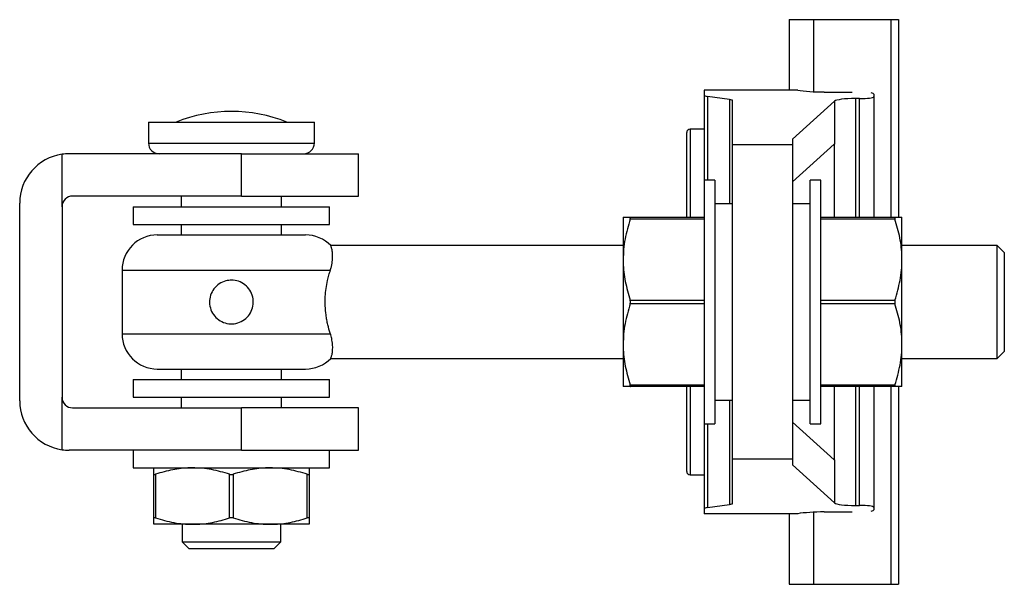
# Model space of a CAD drawing. Units: millimetres. Extents: x 12 to 730, y 12 to 513.
# Drawn here: x 422 to 562, y 258 to 338 of the extents above; entities that cross this region are included whole.
import ezdxf

# ---------------------------------------------------------------- set-up
doc = ezdxf.new("R2010")
doc.units = ezdxf.units.MM
doc.header["$LTSCALE"] = 2.5

msp = doc.modelspace()

# ---------------------------------------------------------------- linework, layer by layer
at = {"color": 7, "linetype": 'Continuous', "lineweight": 25}
for p, q in [((531.1, 337.88), (531.1, 327.88)), ((531.1, 337.88), (534.59, 337.88)), ((534.59, 337.88), (545.54, 337.88)), ((545.54, 337.88), (545.54, 309.88)), ((545.54, 337.88), (546.6, 337.88)), ((546.6, 337.88), (546.6, 309.88)), ((519.1, 327.88), (519.1, 327.16)), ((532.33, 327.88), (519.1, 327.88)), ((519.1, 327.16), (519.1, 315.13)), ((522.66, 326.56), (519.54, 327.01)), ((536.1, 327.63), (540.04, 327.63)), ((541.1, 326.7), (540.5, 326.7)), ((543.1, 327.34), (543.1, 326.98)), ((543.1, 326.98), (543.1, 309.88)), ((523.1, 320.15), (523.1, 326.41)), ((537.54, 326.34), (531.6, 320.96)), ((537.54, 326.34), (537.54, 320.27)), ((440.35, 323.38), (440.35, 320.38)), ((440.35, 323.38), (463.85, 323.38)), ((463.85, 320.38), (463.85, 323.38)), ((519.1, 322.38), (517.1, 322.38)), ((516.6, 309.88), (516.6, 321.88)), ((531.6, 320.96), (531.6, 320.15)), ((531.6, 320.15), (523.1, 320.15)), ((523.1, 275.6), (523.1, 320.15)), ((537.5, 320.24), (531.6, 314.9)), ((531.6, 320.15), (531.6, 275.6)), ((537.54, 320.27), (537.5, 320.24)), ((537.54, 320.25), (537.5, 320.24)), ((537.54, 320.27), (537.54, 320.25)), ((537.54, 309.88), (537.54, 320.25)), ((428.1, 311.38), (428.1, 318.8)), ((453.55, 318.88), (429.1, 318.88)), ((453.55, 312.88), (453.55, 318.88)), ((453.55, 318.88), (470.1, 318.88)), ((470.1, 312.88), (470.1, 318.88)), ((520.6, 315.13), (519.1, 315.13)), ((519.1, 315.13), (519.1, 280.63)), ((520.6, 315.13), (520.6, 280.63)), ((535.6, 315.13), (534.1, 315.13)), ((534.1, 280.63), (534.1, 315.13)), ((535.6, 280.63), (535.6, 315.13)), ((453.55, 312.88), (429.6, 312.88)), ((445, 312.88), (445, 311.38)), ((453.55, 312.88), (470.1, 312.88)), ((459.2, 311.38), (459.2, 312.88)), ((422.1, 283.88), (422.1, 311.88)), ((428.1, 311.38), (428.1, 284.38)), ((438.2, 311.38), (438.2, 308.88)), ((438.2, 311.38), (466, 311.38)), ((466, 308.88), (466, 311.38)), ((523.1, 311.78), (520.6, 311.78)), ((534.1, 311.78), (531.6, 311.78)), ((507.6, 309.88), (507.6, 303.88)), ((508.59, 309.88), (519.1, 309.88)), ((535.6, 309.88), (546.11, 309.88)), ((547.1, 303.88), (547.1, 309.88)), ((438.2, 308.88), (466, 308.88)), ((445, 308.88), (445, 307.38)), ((459.2, 307.38), (459.2, 308.88)), ((519.1, 309.63), (508.59, 309.63)), ((546.11, 309.63), (535.6, 309.63)), ((441.6, 307.38), (462.6, 307.38)), ((507.6, 305.88), (466.17, 305.88)), ((560.6, 305.88), (547.1, 305.88)), ((561.6, 304.88), (560.6, 305.88)), ((560.6, 297.88), (560.6, 305.88)), ((561.6, 304.88), (561.6, 297.88)), ((507.6, 303.88), (507.6, 291.88)), ((547.1, 291.88), (547.1, 303.88)), ((436.6, 302.38), (436.6, 293.38)), ((508.59, 298.13), (519.1, 298.13)), ((519.1, 297.63), (508.59, 297.63)), ((535.6, 298.13), (546.11, 298.13)), ((546.11, 297.63), (535.6, 297.63)), ((560.6, 289.88), (560.6, 297.88)), ((561.6, 297.88), (561.6, 290.88)), ((507.6, 291.88), (507.6, 285.88)), ((547.1, 285.88), (547.1, 291.88)), ((560.6, 289.88), (561.6, 290.88)), ((466.17, 289.88), (507.6, 289.88)), ((547.1, 289.88), (560.6, 289.88)), ((441.6, 288.38), (462.6, 288.38)), ((445, 288.38), (445, 286.88)), ((459.2, 286.88), (459.2, 288.38)), ((438.2, 286.88), (438.2, 284.38)), ((438.2, 286.88), (466, 286.88)), ((466, 284.38), (466, 286.88)), ((508.59, 286.13), (519.1, 286.13)), ((535.6, 286.13), (546.11, 286.13)), ((519.1, 285.88), (508.59, 285.88)), ((516.6, 275.22), (516.6, 285.88)), ((546.11, 285.88), (535.6, 285.88)), ((537.54, 275.51), (537.54, 285.88)), ((543.1, 285.88), (543.1, 268.77)), ((545.54, 285.88), (545.54, 257.88)), ((546.6, 285.88), (546.6, 257.88)), ((428.1, 276.95), (428.1, 284.38)), ((438.2, 284.38), (466, 284.38)), ((445, 284.38), (445, 282.88)), ((459.2, 282.88), (459.2, 284.38)), ((520.6, 283.98), (523.1, 283.98)), ((531.6, 283.98), (534.1, 283.98)), ((429.6, 282.88), (453.55, 282.88)), ((453.55, 276.88), (453.55, 282.88)), ((470.1, 282.88), (453.55, 282.88)), ((470.1, 276.88), (470.1, 282.88)), ((519.1, 280.63), (520.6, 280.63)), ((519.1, 280.63), (519.1, 268.59)), ((537.5, 275.51), (531.6, 280.85)), ((534.1, 280.63), (535.6, 280.63)), ((453.55, 276.88), (429.1, 276.88)), ((438.2, 276.88), (438.2, 274.38)), ((453.55, 276.88), (470.1, 276.88)), ((466, 274.38), (466, 276.88)), ((516.6, 273.88), (516.6, 275.22)), ((531.6, 275.6), (523.1, 275.6)), ((523.1, 269.34), (523.1, 275.6)), ((531.6, 275.6), (531.6, 274.79)), ((537.54, 275.48), (537.5, 275.51)), ((537.5, 275.51), (537.54, 275.51)), ((537.54, 275.51), (537.54, 275.48)), ((537.54, 275.48), (537.54, 269.42)), ((438.2, 274.38), (466, 274.38)), ((441.1, 267.28), (441.1, 273.48)), ((441.35, 273.48), (441.35, 267.28)), ((451.85, 267.28), (451.85, 273.48)), ((452.35, 273.48), (452.35, 267.28)), ((462.85, 267.28), (462.85, 273.48)), ((463.1, 273.48), (463.1, 267.28)), ((531.6, 274.79), (537.54, 269.42)), ((517.1, 273.38), (519.1, 273.38)), ((519.1, 268.59), (519.1, 267.88)), ((532.33, 267.88), (519.1, 267.88)), ((519.54, 268.74), (522.66, 269.19)), ((531.1, 267.88), (531.1, 257.88)), ((540.04, 268.12), (536.1, 268.12)), ((540.5, 269.05), (541.1, 269.05)), ((543.1, 268.77), (543.1, 268.41)), ((446.6, 266.38), (441.1, 266.38)), ((445.1, 266.38), (445.1, 263.88)), ((457.6, 266.38), (446.6, 266.38)), ((463.1, 266.38), (457.6, 266.38)), ((459.1, 263.88), (459.1, 266.38)), ((445.1, 263.88), (446.1, 262.88)), ((445.1, 263.88), (459.1, 263.88)), ((458.1, 262.88), (459.1, 263.88)), ((458.1, 262.88), (446.1, 262.88)), ((531.1, 257.88), (534.59, 257.88)), ((534.59, 257.88), (545.54, 257.88)), ((545.54, 257.88), (546.6, 257.88))]:
    msp.add_line(p, q, dxfattribs=at)
at = {"color": 8, "linetype": 'Continuous', "lineweight": 25}
for p, q in [((534.59, 337.88), (534.59, 327.66)), ((519.54, 327.01), (519.54, 315.13)), ((522.66, 326.56), (522.66, 311.78)), ((540.5, 326.7), (540.5, 309.88)), ((541.1, 309.88), (541.1, 326.7)), ((517.1, 322.38), (517.1, 309.88)), ((440.35, 320.38), (463.85, 320.38)), ((436.6, 302.38), (466.12, 302.38)), ((436.6, 293.38), (466.12, 293.38)), ((517.1, 285.88), (517.1, 274.78)), ((540.5, 285.88), (540.5, 269.05)), ((541.1, 269.05), (541.1, 285.88)), ((522.66, 283.98), (522.66, 269.19)), ((519.54, 280.63), (519.54, 268.74)), ((517.1, 274.78), (517.1, 273.38)), ((534.59, 268.09), (534.59, 257.88))]:
    msp.add_line(p, q, dxfattribs=at)
at = {"color": 7, "linetype": 'Continuous', "lineweight": 25}
for centre, radius, start, end in [((452.1, 303.63), 21.25, 68.3433, 111.6567), ((517.1, 321.88), 0.5, 90, 180), ((441.85, 320.38), 1.5, 180, 270), ((462.35, 320.38), 1.5, 270, 0), ((429.1, 311.88), 7, 98.2132, 180), ((429.1, 311.88), 7, 90, 98.2132), ((429.6, 311.38), 1.5, 90, 180), ((441.6, 302.38), 5, 90, 180), ((462.6, 302.38), 5, 44.3722, 90), ((441.6, 293.38), 5, 180, 270), ((462.6, 293.38), 5, 270, 315.609), ((429.1, 283.88), 7, 180, 261.7868), ((429.6, 284.38), 1.5, 180, 270), ((429.1, 283.88), 7, 261.7868, 270), ((517.1, 273.88), 0.5, 180, 270)]:
    msp.add_arc(centre, radius, start, end, dxfattribs=at)
for centre, major_axis, start_param, end_param in [((536.1, 328.35), (5, 0), 3.856881, 4.712389), ((520.6, 327.16), (1.5, 0), 3.141593, 3.926991), ((521.6, 326.41), (1.5, 0), 0, 0.785398), ((540.5, 326.27), (3, 0), 1.570796, 2.984513), ((541.1, 326.98), (2, 0), 4.712389, 6.283185), ((541.1, 327.34), (2, 0), 0, 0.606062), ((521.6, 269.34), (1.5, 0), 5.497787, 6.283185), ((540.5, 269.48), (3, 0), 3.298672, 4.712389), ((520.6, 268.59), (1.5, 0), 2.356194, 3.141593), ((536.1, 267.41), (5, 0), 1.570796, 2.426304), ((541.1, 268.77), (2, 0), 0, 1.570796), ((541.1, 268.41), (2, 0), 5.677124, 6.283185)]:
    msp.add_ellipse(centre, major_axis=major_axis, ratio=0.143335, start_param=start_param, end_param=end_param, dxfattribs=at)
for points, knots in [([(507.6, 309.88), (507.63, 309.88), (507.7, 309.88), (508.11, 309.88), (508.46, 309.88), (508.59, 309.88)], [0, 0, 0, 0, 0.385309, 0.775861, 1, 1, 1, 1]), ([(508.59, 309.63), (508.6, 309.67), (508.63, 309.75), (508.63, 309.83), (508.62, 309.87), (508.6, 309.88), (508.59, 309.88)], [0, 0, 0, 0, 0.288689, 0.577957, 0.857151, 1, 1, 1, 1]), ([(546.11, 309.88), (546.1, 309.87), (546.08, 309.86), (546.07, 309.79), (546.09, 309.71), (546.11, 309.65), (546.11, 309.63)], [0, 0, 0, 0, 0.288689, 0.577957, 0.857151, 1, 1, 1, 1]), ([(546.11, 309.88), (546.31, 309.88), (546.71, 309.88), (547.04, 309.88), (547.08, 309.88), (547.1, 309.88)], [0, 0, 0, 0, 0.3584222, 0.7196392, 1, 1, 1, 1]), ([(508.59, 309.63), (508.32, 308.69), (507.91, 307.28), (507.64, 305.35), (507.62, 304.37), (507.6, 303.88)], [0, 0, 0, 0, 0.495508, 0.747007, 1, 1, 1, 1]), ([(547.1, 303.88), (547.1, 304.02), (547.09, 305.05), (546.88, 307), (546.37, 308.75), (546.11, 309.63)], [0, 0, 0, 0, 0.073219, 0.532664, 1, 1, 1, 1]), ([(466.12, 302.38), (466.17, 302.54), (466.27, 302.87), (466.36, 303.35), (466.42, 303.8), (466.45, 304.31), (466.43, 304.84), (466.37, 305.24), (466.3, 305.51), (466.25, 305.68), (466.21, 305.79), (466.18, 305.87), (466.17, 305.87), (466.17, 305.87)], [0, 0, 0, 0, 0.080034, 0.160906, 0.244317, 0.328552, 0.465179, 0.604702, 0.684671, 0.765128, 0.84713, 0.929703, 1, 1, 1, 1]), ([(507.6, 303.88), (507.6, 303.73), (507.61, 302.7), (507.83, 300.76), (508.34, 299.01), (508.59, 298.13)], [0, 0, 0, 0, 0.073219, 0.532664, 1, 1, 1, 1]), ([(546.11, 298.13), (546.38, 299.06), (546.79, 300.47), (547.06, 302.4), (547.09, 303.38), (547.1, 303.88)], [0, 0, 0, 0, 0.495508, 0.747007, 1, 1, 1, 1]), ([(466.12, 293.38), (466.11, 293.4), (465.98, 293.8), (465.8, 294.45), (465.61, 295.33), (465.47, 296.21), (465.39, 297.11), (465.37, 298), (465.4, 298.83), (465.5, 299.83), (465.69, 300.82), (465.9, 301.68), (466.05, 302.14), (466.12, 302.38)], [0, 0, 0, 0, 0.009108, 0.155971, 0.231621, 0.307989, 0.442651, 0.512252, 0.582537, 0.701605, 0.823864, 0.911441, 1, 1, 1, 1]), ([(452.1, 300.98), (452.45, 300.94), (453.14, 300.88), (454.06, 300.35), (454.76, 299.58), (455.18, 298.6), (455.24, 297.55), (454.96, 296.54), (454.37, 295.68), (453.52, 295.05), (452.5, 294.74), (451.45, 294.79), (450.48, 295.17), (449.68, 295.85), (449.14, 296.76), (448.94, 297.81), (449.1, 298.84), (449.58, 299.77), (450.34, 300.49), (451.23, 300.91), (451.84, 300.96), (452.1, 300.98)], [0, 0, 0, 0, 0.0529658, 0.1059071, 0.1594899, 0.2135506, 0.2668968, 0.3194457, 0.3723583, 0.4262196, 0.4801545, 0.5331859, 0.5857491, 0.6389617, 0.6929783, 0.746701, 0.799452, 0.8520845, 0.9056169, 0.9596823, 1, 1, 1, 1]), ([(508.59, 297.63), (508.32, 296.69), (507.91, 295.28), (507.64, 293.35), (507.62, 292.37), (507.6, 291.88)], [0, 0, 0, 0, 0.495508, 0.747007, 1, 1, 1, 1]), ([(508.59, 297.63), (508.6, 297.67), (508.63, 297.76), (508.63, 297.92), (508.62, 298.04), (508.6, 298.1), (508.59, 298.13)], [0, 0, 0, 0, 0.288689, 0.577957, 0.857151, 1, 1, 1, 1]), ([(546.11, 298.13), (546.1, 298.08), (546.08, 297.99), (546.07, 297.84), (546.09, 297.71), (546.11, 297.65), (546.11, 297.63)], [0, 0, 0, 0, 0.288689, 0.577957, 0.857151, 1, 1, 1, 1]), ([(547.1, 291.88), (547.1, 292.02), (547.09, 293.05), (546.88, 295), (546.37, 296.75), (546.11, 297.63)], [0, 0, 0, 0, 0.073219, 0.532664, 1, 1, 1, 1]), ([(466.17, 289.88), (466.17, 289.88), (466.17, 289.87), (466.19, 289.91), (466.22, 290), (466.27, 290.14), (466.32, 290.34), (466.38, 290.57), (466.42, 290.86), (466.44, 291.18), (466.45, 291.52), (466.43, 291.87), (466.38, 292.26), (466.3, 292.76), (466.19, 293.14), (466.12, 293.38)], [0, 0, 0, 0, 0.013442, 0.097797, 0.184176, 0.271222, 0.351861, 0.432999, 0.51573, 0.599055, 0.669541, 0.740463, 0.812849, 0.88579, 1, 1, 1, 1]), ([(507.6, 291.88), (507.6, 291.73), (507.61, 290.7), (507.83, 288.76), (508.34, 287.01), (508.59, 286.13)], [0, 0, 0, 0, 0.073219, 0.532664, 1, 1, 1, 1]), ([(546.11, 286.13), (546.38, 287.06), (546.79, 288.47), (547.06, 290.4), (547.09, 291.38), (547.1, 291.88)], [0, 0, 0, 0, 0.495508, 0.747007, 1, 1, 1, 1]), ([(508.59, 285.88), (508.6, 285.88), (508.63, 285.89), (508.63, 285.96), (508.62, 286.04), (508.6, 286.11), (508.59, 286.13)], [0, 0, 0, 0, 0.288689, 0.577957, 0.857151, 1, 1, 1, 1]), ([(546.11, 286.13), (546.1, 286.09), (546.08, 286), (546.07, 285.92), (546.09, 285.88), (546.11, 285.88), (546.11, 285.88)], [0, 0, 0, 0, 0.288689, 0.577957, 0.857151, 1, 1, 1, 1]), ([(508.59, 285.88), (508.46, 285.88), (508.11, 285.88), (507.7, 285.88), (507.63, 285.88), (507.6, 285.88)], [0, 0, 0, 0, 0.224139, 0.609728, 1, 1, 1, 1]), ([(547.1, 285.88), (547.08, 285.88), (547.04, 285.88), (546.72, 285.88), (546.31, 285.88), (546.11, 285.88)], [0, 0, 0, 0, 0.280361, 0.638545, 1, 1, 1, 1]), ([(441.1, 273.48), (441.1, 273.59), (441.1, 273.91), (441.1, 274.29), (441.1, 274.35), (441.1, 274.38)], [0, 0, 0, 0, 0.220987, 0.608142, 1, 1, 1, 1]), ([(441.1, 273.48), (441.11, 273.46), (441.11, 273.44), (441.18, 273.44), (441.27, 273.45), (441.33, 273.47), (441.35, 273.48)], [0, 0, 0, 0, 0.288851, 0.578276, 0.857703, 1, 1, 1, 1]), ([(446.6, 274.38), (446.47, 274.38), (445.53, 274.37), (443.75, 274.17), (442.16, 273.71), (441.35, 273.48)], [0, 0, 0, 0, 0.073514, 0.532839, 1, 1, 1, 1]), ([(451.85, 273.48), (451, 273.72), (449.71, 274.09), (447.95, 274.34), (447.05, 274.36), (446.6, 274.38)], [0, 0, 0, 0, 0.495531, 0.747024, 1, 1, 1, 1]), ([(451.85, 273.48), (451.9, 273.46), (451.99, 273.44), (452.14, 273.44), (452.27, 273.45), (452.33, 273.47), (452.35, 273.48)], [0, 0, 0, 0, 0.288851, 0.578276, 0.857703, 1, 1, 1, 1]), ([(457.6, 274.38), (457.47, 274.38), (456.53, 274.37), (454.75, 274.17), (453.16, 273.71), (452.35, 273.48)], [0, 0, 0, 0, 0.073514, 0.532839, 1, 1, 1, 1]), ([(462.85, 273.48), (462, 273.72), (460.71, 274.09), (458.95, 274.34), (458.05, 274.36), (457.6, 274.38)], [0, 0, 0, 0, 0.4955312, 0.7470243, 1, 1, 1, 1]), ([(462.85, 273.48), (462.89, 273.46), (462.97, 273.44), (463.06, 273.44), (463.1, 273.45), (463.1, 273.47), (463.1, 273.48)], [0, 0, 0, 0, 0.288851, 0.578276, 0.857703, 1, 1, 1, 1]), ([(463.1, 274.38), (463.1, 274.35), (463.1, 274.29), (463.1, 273.91), (463.1, 273.59), (463.1, 273.48)], [0, 0, 0, 0, 0.386874, 0.779013, 1, 1, 1, 1]), ([(441.35, 267.28), (441.31, 267.29), (441.23, 267.31), (441.14, 267.32), (441.11, 267.3), (441.1, 267.28), (441.1, 267.28)], [0, 0, 0, 0, 0.288851, 0.578276, 0.857703, 1, 1, 1, 1]), ([(441.1, 266.38), (441.1, 266.41), (441.1, 266.47), (441.1, 266.84), (441.1, 267.16), (441.1, 267.28)], [0, 0, 0, 0, 0.386874, 0.779013, 1, 1, 1, 1]), ([(441.35, 267.28), (442.21, 267.03), (443.49, 266.66), (445.26, 266.41), (446.15, 266.39), (446.6, 266.38)], [0, 0, 0, 0, 0.495531, 0.747024, 1, 1, 1, 1]), ([(446.6, 266.38), (446.73, 266.38), (447.68, 266.39), (449.45, 266.58), (451.05, 267.04), (451.85, 267.28)], [0, 0, 0, 0, 0.073514, 0.532839, 1, 1, 1, 1]), ([(452.35, 267.28), (452.31, 267.29), (452.22, 267.31), (452.06, 267.32), (451.94, 267.3), (451.87, 267.28), (451.85, 267.28)], [0, 0, 0, 0, 0.288851, 0.578276, 0.857703, 1, 1, 1, 1]), ([(452.35, 267.28), (453.21, 267.03), (454.49, 266.66), (456.26, 266.41), (457.15, 266.39), (457.6, 266.38)], [0, 0, 0, 0, 0.495531, 0.747024, 1, 1, 1, 1]), ([(457.6, 266.38), (457.73, 266.38), (458.68, 266.39), (460.45, 266.58), (462.05, 267.04), (462.85, 267.28)], [0, 0, 0, 0, 0.073514, 0.532839, 1, 1, 1, 1]), ([(463.1, 267.28), (463.1, 267.29), (463.09, 267.31), (463.02, 267.32), (462.93, 267.3), (462.87, 267.28), (462.85, 267.28)], [0, 0, 0, 0, 0.288851, 0.578276, 0.857703, 1, 1, 1, 1]), ([(463.1, 267.28), (463.1, 267.16), (463.1, 266.84), (463.1, 266.47), (463.1, 266.41), (463.1, 266.38)], [0, 0, 0, 0, 0.2209871, 0.6081424, 1, 1, 1, 1])]:
    msp.add_open_spline(points, degree=3, knots=knots, dxfattribs=at)

doc.saveas('drawing.dxf')
